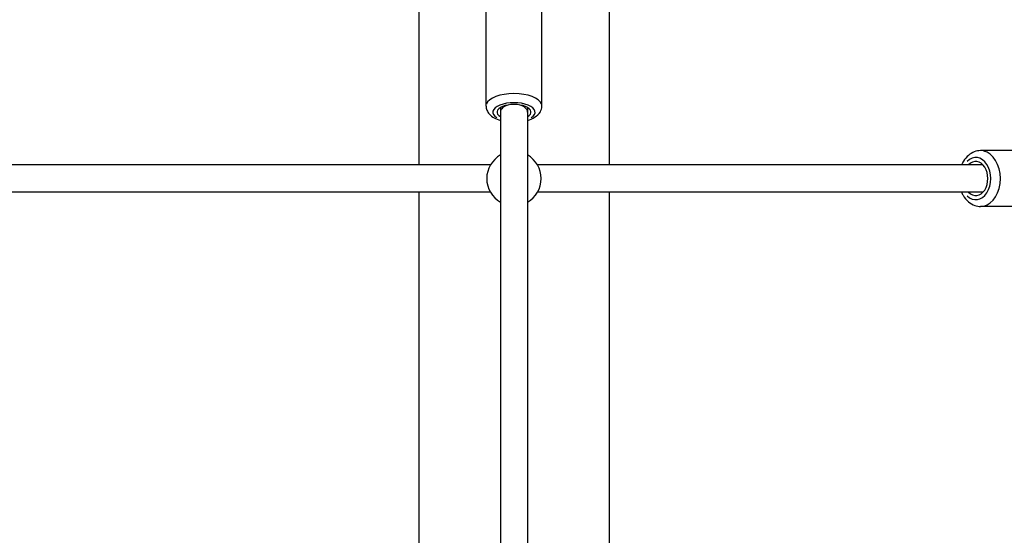
# Model space of a CAD drawing. Units: millimetres. Extents: x -685 to 30678, y 6 to 21188.
# Drawn here: x 6471 to 7194, y 18114 to 18493 of the extents above; entities that cross this region are included whole.
import ezdxf

# ---------------------------------------------------------------- set-up
doc = ezdxf.new("R2010")
doc.units = ezdxf.units.MM
doc.header["$MEASUREMENT"] = 0
doc.styles.get("Standard").update_dxf_attribs({"font": 'square721_bt_roman.ttf'})
doc.dimstyles.get("Standard").update_dxf_attribs({"dimtxt": 200, "dimasz": 100, "dimexe": 0.18, "dimexo": 0.0625, "dimgap": 40, "dimtad": 1, "dimdec": 0, "dimlfac": 0.1, "dimrnd": 5, "dimzin": 0, "dimdsep": 46, "dimtxsty": 'Standard', "dimcen": 0.09, "dimse1": 1, "dimse2": 1, "dimadec": 0, "dimazin": 0, "dimtfac": 1, "dimtdec": 0, "dimtofl": 0, "dimtmove": 0, "dimatfit": 3, "dimfxl": 1, "dimtolj": 1, "dimtzin": 0, "dimarcsym": 0})

# ---------------------------------------------------------------- blocks, each defined once
blk = doc.blocks.new('*D9')
at = {"color": 0, "lineweight": -2, "transparency": 16777216}
blk.add_line((102.31, 20619.96), (13565.62, 20619.96), dxfattribs=at)
at = {"color": 0, "transparency": 16777216}
for points in [[(102.31, 20636.63), (102.31, 20603.29), (2.31, 20619.96)], [(13565.62, 20636.63), (13565.62, 20603.29), (13665.62, 20619.96)]]:
    blk.add_solid(points, dxfattribs=at)
at = {"layer": 'Defpoints', "color": 0, "transparency": 16777216}
for p in [(13665.62, 20619.96), (2.31, 15611.11), (13665.62, 15611.11)]:
    blk.add_point(p, dxfattribs=at)
at = {"color": 0, "transparency": 16777216, "insert": (6833.96, 20925.07), "char_height": 400, "attachment_point": 5}
blk.add_mtext('\\A1;1365', dxfattribs=at)
blk = doc.blocks.new('*D10')
at = {"color": 0, "lineweight": -2, "transparency": 16777216}
blk.add_line((-117.58, 20386.48), (-117.58, 15703.48), dxfattribs=at)
at = {"color": 0, "transparency": 16777216}
for points in [[(-134.25, 20386.48), (-100.92, 20386.48), (-117.58, 20486.48)], [(-134.25, 15703.48), (-100.92, 15703.48), (-117.58, 15603.48)]]:
    blk.add_solid(points, dxfattribs=at)
at = {"layer": 'Defpoints', "color": 0, "transparency": 16777216}
for p in [(6833.96, 20486.48), (-117.58, 15603.48), (7147.96, 15603.48)]:
    blk.add_point(p, dxfattribs=at)
at = {"color": 0, "transparency": 16777216, "insert": (-422.69, 18044.98), "char_height": 400, "attachment_point": 5, "rotation": 90}
blk.add_mtext('\\A1;490', dxfattribs=at)

msp = doc.modelspace()

# ---------------------------------------------------------------- linework, layer by layer
for p, q in [((6764.11, 18840.56), (6764.11, 18386.41)), ((6903.81, 18840.56), (6903.81, 18386.41)), ((6813.46, 18429.7), (6813.46, 18502.22)), ((6854.46, 18429.7), (6854.46, 18502.22)), ((6823.96, 18428.56), (6823.96, 18425.22)), ((6823.96, 18425.22), (6823.96, 17768.12)), ((6843.96, 18428.56), (6843.96, 18425.22)), ((6843.96, 18425.22), (6843.96, 17768.12)), ((7212.67, 18396.91), (7176.61, 18396.91)), ((6816.64, 18386.41), (6124.86, 18386.41)), ((7178.37, 18386.41), (6851.28, 18386.41)), ((6816.64, 18366.41), (6124.86, 18366.41)), ((6764.11, 18366.41), (6764.11, 17796.31)), ((7178.37, 18366.41), (6851.28, 18366.41)), ((6903.81, 18366.41), (6903.81, 17796.31)), ((7212.67, 18355.91), (7176.61, 18355.91))]:
    msp.add_line(p, q)
for start, end in [(120, 240), (300, 60)]:
    msp.add_arc((6833.96, 18376.41), 20, start, end)
for centre, major_axis, ratio, start_param, end_param in [((6833.96, 18429.7), (20.5, 0), 0.445419, 0.15708, 2.984513), ((6833.96, 18425.22), (-15.5, 0), 0.445419, 2.516067, 6.908711), ((6833.96, 18425.22), (-12.5, 0), 0.445419, 2.498092, 6.926686), ((6833.96, 18425.22), (-10, 0), 0.573897, 5.107054, 6.283185), ((6833.96, 18425.22), (-10, 0), 0.573897, 3.141593, 4.317724), ((7176.61, 18376.41), (0, -20.5), 0.707107, 0.15708, 2.984513), ((7173.07, 18376.41), (0, 15.5), 0.707107, 2.516067, 6.908711), ((7173.07, 18376.41), (0, 12.5), 0.707107, 2.498092, 6.926686)]:
    msp.add_ellipse(centre, major_axis=major_axis, ratio=ratio, start_param=start_param, end_param=end_param)
for points, knots in [([(6813.46, 18429.7), (6813.46, 18428.61), (6813.69, 18427.53), (6814.53, 18425.49), (6815.16, 18424.55), (6816.91, 18422.63), (6818.09, 18421.76), (6820.79, 18420.25), (6822.32, 18419.64), (6823.96, 18419.15)], [4.712389, 4.712389, 4.712389, 4.712389, 4.8918882, 4.8918882, 5.0961967, 5.0961967, 5.3839257, 5.3839257, 5.6965273, 5.6965273, 5.6965273, 5.6965273]), ([(6843.96, 18419.15), (6845.84, 18419.71), (6847.57, 18420.43), (6850.78, 18422.4), (6852.28, 18423.68), (6853.95, 18426.61), (6854.39, 18427.93), (6854.46, 18429.43), (6854.46, 18429.56), (6854.46, 18429.7)], [6.8698433, 6.8698433, 6.8698433, 6.8698433, 7.2266293, 7.2266293, 7.6046325, 7.6046325, 7.8318944, 7.8318944, 7.8539816, 7.8539816, 7.8539816, 7.8539816]), ([(7176.61, 18396.91), (7175.02, 18396.91), (7173.43, 18396.61), (7170.39, 18395.44), (7168.95, 18394.56), (7166.26, 18392.25), (7165.05, 18390.79), (7163.52, 18388.29), (7163.05, 18387.37), (7162.64, 18386.41)], [4.712389, 4.712389, 4.712389, 4.712389, 4.977185, 4.977185, 5.256587, 5.256587, 5.569913, 5.569913, 5.738509, 5.738509, 5.738509, 5.738509]), ([(7162.64, 18366.41), (7162.96, 18365.65), (7163.33, 18364.9), (7164.78, 18362.37), (7166.08, 18360.74), (7169.05, 18358.17), (7170.68, 18357.2), (7173.79, 18356.15), (7175.2, 18355.91), (7176.61, 18355.91)], [6.827862, 6.827862, 6.827862, 6.827862, 6.962886, 6.962886, 7.305938, 7.305938, 7.619729, 7.619729, 7.853982, 7.853982, 7.853982, 7.853982])]:
    msp.add_open_spline(points, degree=3, knots=knots)

# ---------------------------------------------------------------- dimensions: what is measured, and where the dimension line sits
dim = msp.add_linear_dim(base=(13665.62, 20619.96), p1=(2.31, 15611.11), p2=(13665.62, 15611.11), dimstyle='Standard', override={"dimtxt": 400, "dimgap": 100})
dim.commit()
dim.dimension.update_dxf_attribs({"geometry": '*D9', "text_midpoint": (6833.96, 20925.07)})
dim = msp.add_linear_dim(base=(-117.58, 15603.48), p1=(6833.96, 20486.48), p2=(7147.96, 15603.48), angle=90, dimstyle='Standard', override={"dimtxt": 400, "dimgap": 100})
dim.commit()
dim.dimension.update_dxf_attribs({"geometry": '*D10', "text_midpoint": (-422.69, 18044.98)})

doc.saveas('drawing.dxf')
